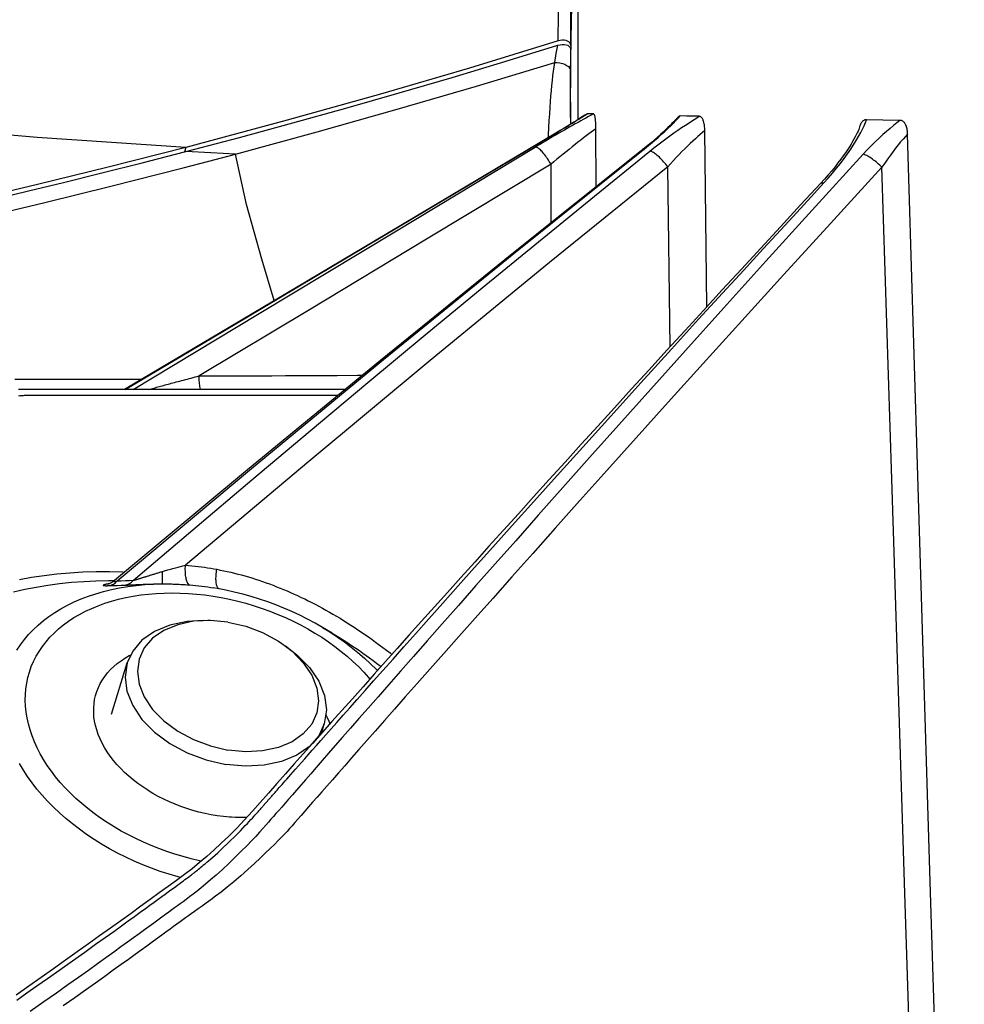
# Model space of a CAD drawing. Units: millimetres. Extents: x 0 to 13477, y -14193 to 9081.
# Drawn here: x 11186 to 11232, y 8065 to 8113 of the extents above; entities that cross this region are included whole.
import ezdxf

# ---------------------------------------------------------------- set-up
doc = ezdxf.new("R2010")
doc.units = ezdxf.units.MM
for name, color, linetype in [('0110555_main_view_BL7', 7, 'Continuous'), ('0129760_100_main_view_BL16', 7, 'Continuous'), ('0139190_0GR_main_view_BL17', 7, 'Continuous'), ('Q', 4, 'Continuous')]:
    doc.layers.add(name, color=color, linetype=linetype)
doc.styles.get("Standard").update_dxf_attribs({"font": 'txt.shx'})
doc.dimstyles.new('ISO-25', dxfattribs={"dimtxt": 2.5, "dimasz": 2.5, "dimexe": 1.25, "dimexo": 0.625, "dimtad": 1, "dimtxsty": 'Standard', "dimcen": 2.5, "dimadec": 0, "dimazin": 0, "dimtfac": 1, "dimtmove": 0, "dimatfit": 3, "dimfxl": 1, "dimarcsym": 0})

# ---------------------------------------------------------------- blocks, each defined once
blk = doc.blocks.new('*D108')
at = {"layer": 'Defpoints', "color": 0, "transparency": 16777216}
for p in [(12059.289, 8440.966), (9225.291, 7956.448), (12059.289, 7956.566)]:
    blk.add_point(p, dxfattribs=at)
at = {"layer": 'Q', "color": 0, "lineweight": -2, "transparency": 16777216}
for p, q in [((9225.291, 7968.948), (9225.291, 8465.966)), ((12059.289, 7969.066), (12059.289, 8465.966)), ((9275.291, 8440.966), (12009.289, 8440.966))]:
    blk.add_line(p, q, dxfattribs=at)
at = {"layer": 'Q', "color": 0, "transparency": 16777216}
for points in [[(9275.291, 8449.299), (9275.291, 8432.632), (9225.291, 8440.966)], [(12009.289, 8449.299), (12009.289, 8432.632), (12059.289, 8440.966)]]:
    blk.add_solid(points, dxfattribs=at)
at = {"layer": 'Q', "color": 0, "transparency": 16777216, "insert": (10642.29, 8478.466), "char_height": 50, "attachment_point": 5}
blk.add_mtext('2834', dxfattribs=at)
blk = doc.blocks.new('0139190_0GR_MAIN_VIEW_BL17', base_point=(46.68, 89.853))
at = {"layer": '0139190_0GR_main_view_BL17', "color": 4, "linetype": 'Continuous'}
for p, q in [((39.666, 119.285), (39.617, 119.286)), ((39.7, 119.284), (39.666, 119.285)), ((40.02, 119.282), (39.914, 119.282)), ((40.025, 119.281), (40.018, 119.281)), ((40.025, 119.282), (40.02, 119.282)), ((40.038, 119.282), (40.025, 119.282)), ((40.038, 119.281), (40.025, 119.281)), ((40.189, 119.281), (40.038, 119.282)), ((40.196, 119.281), (40.189, 119.281)), ((40.53, 119.282), (40.457, 119.282))]:
    blk.add_line(p, q, dxfattribs=at)
at = {"layer": '0139190_0GR_main_view_BL17', "color": 7, "linetype": 'Continuous'}
blk.add_line((40.803, 114.808), (40.855, 114.791), dxfattribs=at)
for points in [[(43.645, 107.279), (43.331, 107.764), (43.054, 108.201), (42.801, 108.647), (42.568, 109.13), (42.356, 109.642), (42.169, 110.175), (42.015, 110.705), (41.886, 111.241), (41.758, 111.824), (41.61, 112.467), (41.444, 113.168), (41.255, 113.935), (41.041, 114.776)], [(39.617, 119.282), (39.299, 119.285), (38.973, 119.292), (38.641, 119.302), (38.301, 119.315), (37.955, 119.331), (37.603, 119.35), (37.359, 119.365)], [(39.565, 119.138), (39.246, 119.141), (38.919, 119.147), (38.586, 119.157), (38.246, 119.17), (37.898, 119.186), (37.544, 119.205), (37.184, 119.226), (36.816, 119.251), (36.442, 119.279), (36.062, 119.309)], [(39.914, 119.281), (39.786, 119.282), (39.666, 119.282)], [(39.814, 119.096), (39.815, 119.126), (39.819, 119.156), (39.827, 119.185), (39.837, 119.212), (39.85, 119.235), (39.864, 119.255), (39.88, 119.269), (39.897, 119.278), (39.914, 119.281)], [(39.814, 119.096), (39.712, 119.115), (39.615, 119.133)], [(40.881, 115.384), (40.623, 116.332), (40.36, 117.266), (40.09, 118.186), (39.814, 119.096)], [(40.685, 119.024), (40.663, 119.025), (40.573, 119.029), (40.49, 119.033), (40.413, 119.038), (40.34, 119.042), (40.271, 119.047), (40.206, 119.052), (40.143, 119.058), (40.083, 119.063), (40.026, 119.069), (39.97, 119.075), (39.917, 119.082), (39.865, 119.089), (39.814, 119.096)], [(43.505, 114.283), (43.505, 114.015), (43.505, 113.586), (43.505, 113.187), (43.505, 112.818)], [(42.585, 115.834), (42.105, 115.69), (41.467, 115.512), (40.881, 115.384)], [(40.881, 115.384), (40.867, 115.099), (40.851, 114.808)], [(41.041, 114.776), (40.963, 115.076), (40.881, 115.384)], [(40.803, 114.808), (40.688, 113.077), (40.518, 111.124), (40.298, 109.068), (40.043, 107.028), (39.777, 105.125), (39.521, 103.42), (39.283, 101.908), (39.046, 100.455), (38.808, 99.025), (38.58, 97.668), (38.367, 96.399), (38.164, 95.185), (37.966, 93.982), (37.771, 92.765), (37.581, 91.536), (37.401, 90.321), (37.235, 89.12)]]:
    blk.add_lwpolyline(points, dxfattribs=at)
at = {"layer": '0139190_0GR_main_view_BL17', "color": 4, "linetype": 'Continuous'}
for points in [[(39.617, 119.286), (39.534, 119.287), (39.352, 119.291), (39.154, 119.295), (38.937, 119.302), (38.701, 119.31), (38.442, 119.32), (38.159, 119.333), (37.848, 119.348), (37.547, 119.365)], [(39.617, 119.282), (39.602, 119.279), (39.589, 119.273), (39.577, 119.262), (39.568, 119.246), (39.561, 119.228), (39.557, 119.207), (39.557, 119.184), (39.56, 119.16), (39.565, 119.138)], [(39.615, 119.133), (39.609, 119.158), (39.606, 119.183), (39.606, 119.207), (39.61, 119.228), (39.616, 119.247), (39.625, 119.262), (39.637, 119.273), (39.651, 119.28), (39.666, 119.282)], [(39.617, 119.282), (39.641, 119.282), (39.666, 119.282)], [(39.914, 119.282), (39.857, 119.283), (39.7, 119.284)], [(40.018, 119.281), (39.965, 119.281), (39.914, 119.281)], [(40.189, 119.281), (40.133, 119.281), (40.038, 119.281)], [(40.196, 119.281), (40.183, 119.281), (40.127, 119.281), (40.071, 119.281), (40.038, 119.281)], [(40.457, 119.282), (40.367, 119.282), (40.189, 119.281)], [(40.432, 119.282), (40.366, 119.282), (40.303, 119.282), (40.242, 119.281), (40.196, 119.281)], [(40.457, 119.281), (40.407, 119.281), (40.2, 119.281), (40.196, 119.281)], [(40.53, 119.282), (40.503, 119.282), (40.432, 119.282)], [(39.565, 119.138), (39.88, 118.104), (40.183, 117.071), (40.488, 115.985), (40.803, 114.808)], [(40.851, 114.808), (40.687, 115.43), (40.518, 116.05), (40.346, 116.668), (40.169, 117.286), (39.989, 117.903), (39.804, 118.518), (39.615, 119.133)], [(40.803, 114.808), (41.033, 113.905), (41.236, 113.082), (41.413, 112.332), (41.57, 111.646), (41.709, 111.022), (41.858, 110.443), (42.033, 109.882), (42.234, 109.344), (42.459, 108.833), (42.705, 108.35), (42.967, 107.908), (43.259, 107.458), (43.574, 106.967)], [(40.855, 114.791), (40.853, 114.799), (40.851, 114.808)], [(41.396, 112.61), (41.309, 112.977), (41.21, 113.385), (41.1, 113.829), (40.982, 114.3), (40.855, 114.791)]]:
    blk.add_lwpolyline(points, dxfattribs=at)
blk = doc.blocks.new('0129760_100_MAIN_VIEW_BL16', base_point=(56.393, 136.22))
at = {"layer": '0129760_100_main_view_BL16', "color": 7, "linetype": 'Continuous'}
for p, q in [((41.219, 122.19), (41.219, 122.19)), ((43.122, 120.437), (41.029, 120.41)), ((40.846, 120.105), (40.837, 120.116)), ((40.841, 120.101), (40.841, 120.101)), ((40.412, 119.473), (40.411, 119.474)), ((40.624, 119.126), (40.623, 119.13)), ((40.624, 119.127), (40.623, 119.13)), ((40.624, 119.126), (40.624, 119.126)), ((41.677, 119.055), (40.998, 119.052)), ((46.454, 116.509), (46.454, 116.509)), ((45.925, 115.128), (45.925, 115.128)), ((45.841, 113.976), (45.841, 113.976)), ((45.88, 113.904), (45.881, 113.899))]:
    blk.add_line(p, q, dxfattribs=at)
at = {"layer": '0129760_100_main_view_BL16', "color": 4, "linetype": 'Continuous'}
for p, q in [((42.655, 120.865), (40.607, 120.84)), ((40.832, 120.112), (40.841, 120.101)), ((41.26, 119.577), (40.585, 119.574)), ((40.411, 119.474), (40.411, 119.472)), ((37.073, 119.365), (40.479, 119.365)), ((37.073, 119.365), (40.479, 119.365)), ((40.622, 119.129), (40.624, 119.126)), ((46.454, 116.509), (46.386, 116.395)), ((48.595, 115.515), (48.597, 115.453))]:
    blk.add_line(p, q, dxfattribs=at)
for points in [[(53.661, 123.595), (49.344, 123.462), (45.006, 123.33), (40.648, 123.199)], [(40.648, 123.199), (40.63, 123.198), (40.614, 123.197), (40.6, 123.195), (40.587, 123.193), (40.575, 123.19), (40.564, 123.187), (40.554, 123.184), (40.545, 123.18), (40.536, 123.176), (40.528, 123.172), (40.521, 123.167), (40.514, 123.161), (40.508, 123.155), (40.502, 123.149), (40.498, 123.142), (40.494, 123.135), (40.491, 123.127), (40.489, 123.118), (40.488, 123.109)], [(40.488, 123.109), (40.484, 122.912), (40.481, 122.721)], [(40.481, 122.721), (40.481, 122.712), (40.483, 122.703), (40.485, 122.695), (40.489, 122.688), (40.493, 122.682), (40.498, 122.675), (40.504, 122.67), (40.51, 122.665), (40.517, 122.66), (40.525, 122.655), (40.533, 122.651), (40.542, 122.648), (40.551, 122.645), (40.554, 122.644)], [(40.554, 122.644), (40.563, 122.641), (40.578, 122.636), (40.594, 122.63), (40.612, 122.622), (40.633, 122.613), (40.655, 122.602), (40.679, 122.59), (40.706, 122.575), (40.734, 122.559), (40.764, 122.542), (40.795, 122.522), (40.829, 122.5), (40.864, 122.476), (40.902, 122.45), (40.941, 122.421), (40.983, 122.389), (41.028, 122.355), (41.075, 122.317), (41.123, 122.276), (41.172, 122.233), (41.219, 122.19)], [(41.219, 122.19), (41.472, 121.955), (41.725, 121.722), (41.974, 121.492), (42.219, 121.266), (42.46, 121.044), (42.698, 120.826), (42.932, 120.611), (43.162, 120.4), (43.388, 120.193), (43.611, 119.99), (43.83, 119.791), (44.045, 119.595), (44.256, 119.403), (44.464, 119.215), (44.667, 119.031), (44.867, 118.85), (45.063, 118.673), (45.254, 118.5), (45.442, 118.331), (45.625, 118.166), (45.804, 118.005), (45.978, 117.848), (46.148, 117.696), (46.313, 117.548), (46.474, 117.404), (46.63, 117.264), (46.782, 117.128), (46.93, 116.996), (47.075, 116.867), (47.215, 116.743), (47.351, 116.621), (47.482, 116.504), (47.61, 116.39), (47.735, 116.28), (47.856, 116.172), (47.974, 116.067), (48.089, 115.965), (48.202, 115.865), (48.313, 115.767), (48.421, 115.671), (48.525, 115.58), (48.624, 115.488), (48.72, 115.397), (48.812, 115.306), (48.897, 115.218), (48.977, 115.132), (49.051, 115.048), (49.122, 114.965), (49.192, 114.879), (49.259, 114.791), (49.329, 114.696), (49.4, 114.599), (49.474, 114.497), (49.55, 114.392), (49.63, 114.282), (49.712, 114.169), (49.797, 114.051), (49.884, 113.929), (49.975, 113.803), (50.067, 113.673), (50.161, 113.541), (50.258, 113.405), (50.356, 113.266), (50.456, 113.124), (50.558, 112.979), (50.662, 112.831)], [(40.607, 120.84), (40.592, 120.84), (40.577, 120.839), (40.564, 120.838), (40.551, 120.837), (40.54, 120.835), (40.529, 120.833), (40.519, 120.831), (40.509, 120.829), (40.5, 120.826), (40.491, 120.823), (40.483, 120.82), (40.475, 120.816), (40.468, 120.812), (40.462, 120.808), (40.456, 120.803), (40.451, 120.798), (40.447, 120.793), (40.444, 120.787), (40.442, 120.78), (40.441, 120.774)], [(40.441, 120.774), (40.44, 120.699), (40.438, 120.626), (40.437, 120.555)], [(40.437, 120.555), (40.437, 120.549), (40.439, 120.543), (40.442, 120.538), (40.445, 120.533), (40.45, 120.529), (40.451, 120.527)], [(40.451, 120.527), (40.453, 120.525), (40.469, 120.512), (40.486, 120.496), (40.505, 120.479), (40.525, 120.459), (40.548, 120.436), (40.572, 120.412), (40.597, 120.385), (40.624, 120.356), (40.653, 120.324), (40.683, 120.291), (40.713, 120.256), (40.745, 120.219), (40.777, 120.18), (40.81, 120.14), (40.832, 120.112)], [(40.841, 120.101), (42.044, 118.596), (43.281, 117.069), (44.552, 115.523), (45.841, 113.976)], [(40.585, 119.574), (40.57, 119.574), (40.557, 119.574), (40.544, 119.574), (40.532, 119.573), (40.521, 119.572), (40.51, 119.572), (40.5, 119.571), (40.49, 119.57), (40.48, 119.569), (40.471, 119.568), (40.463, 119.567), (40.455, 119.565), (40.447, 119.564), (40.44, 119.562), (40.433, 119.56), (40.427, 119.558), (40.422, 119.556), (40.418, 119.554), (40.415, 119.552), (40.413, 119.549), (40.413, 119.547)], [(40.413, 119.547), (40.412, 119.521), (40.411, 119.496), (40.411, 119.474)], [(40.411, 119.472), (40.429, 119.445), (40.447, 119.415), (40.467, 119.384), (40.488, 119.351), (40.509, 119.316), (40.531, 119.28), (40.554, 119.243), (40.578, 119.204), (40.602, 119.164), (40.622, 119.129)], [(40.624, 119.126), (41.806, 117.144), (42.896, 115.31), (43.619, 114.093)], [(43.619, 116.659), (43.619, 116.51), (43.619, 116.333), (43.619, 116.161), (43.619, 115.993), (43.619, 115.83), (43.619, 115.671), (43.619, 115.517), (43.619, 115.367), (43.619, 115.222), (43.619, 115.081), (43.619, 114.944), (43.619, 114.811), (43.619, 114.682), (43.619, 114.557), (43.619, 114.436), (43.619, 114.319), (43.619, 114.206), (43.619, 114.097), (43.619, 113.99), (43.619, 113.886), (43.619, 113.785), (43.619, 113.687), (43.619, 113.591), (43.619, 113.498), (43.619, 113.408), (43.619, 113.321), (43.619, 113.237), (43.619, 113.156), (43.619, 113.077), (43.619, 113.002), (43.619, 112.931), (43.62, 112.859)], [(47.401, 116.432), (47.424, 116.445), (47.475, 116.469), (47.507, 116.482)], [(46.386, 116.395), (46.336, 116.309), (46.289, 116.221), (46.244, 116.131), (46.201, 116.04), (46.161, 115.947), (46.123, 115.853), (46.088, 115.758), (46.056, 115.662), (46.026, 115.565), (45.998, 115.468), (45.974, 115.369), (45.952, 115.271), (45.937, 115.194)], [(48.597, 115.453), (48.595, 115.384), (48.593, 115.336)], [(48.593, 115.336), (48.591, 115.313), (48.585, 115.242), (48.576, 115.171), (48.564, 115.1), (48.55, 115.029), (48.533, 114.958), (48.514, 114.888), (48.492, 114.818), (48.469, 114.749), (48.442, 114.681), (48.414, 114.615), (48.383, 114.549), (48.351, 114.485), (48.316, 114.423), (48.305, 114.404)], [(45.937, 115.194), (45.933, 115.171), (45.925, 115.128)], [(48.305, 114.404), (48.28, 114.363), (48.242, 114.305), (48.202, 114.248), (48.16, 114.195), (48.117, 114.143), (48.072, 114.094), (48.027, 114.048), (47.98, 114.004), (47.932, 113.964), (47.883, 113.926), (47.834, 113.892), (47.783, 113.861), (47.732, 113.833), (47.681, 113.808), (47.63, 113.787), (47.578, 113.769), (47.527, 113.755), (47.475, 113.744), (47.424, 113.737), (47.373, 113.734), (47.323, 113.734), (47.273, 113.738), (47.225, 113.745), (47.177, 113.756), (47.13, 113.771), (47.084, 113.789), (47.04, 113.81), (46.997, 113.835), (46.955, 113.863), (46.915, 113.895), (46.877, 113.929), (46.84, 113.967), (46.806, 114.008), (46.773, 114.052), (46.743, 114.098), (46.714, 114.147), (46.703, 114.169)], [(45.841, 113.976), (45.844, 113.972), (45.85, 113.965), (45.855, 113.958), (45.859, 113.951), (45.863, 113.944), (45.867, 113.937), (45.87, 113.931), (45.873, 113.926), (45.875, 113.921), (45.877, 113.917), (45.878, 113.913), (45.879, 113.909), (45.88, 113.907), (45.881, 113.904), (45.882, 113.902), (45.882, 113.901), (45.882, 113.9), (45.882, 113.9)]]:
    blk.add_lwpolyline(points, dxfattribs=at)
at = {"layer": '0129760_100_main_view_BL16', "color": 7, "linetype": 'Continuous'}
for points in [[(53.669, 123.303), (49.477, 123.167), (45.265, 123.033), (41.034, 122.9)], [(40.648, 123.199), (40.676, 123.173), (40.706, 123.146), (40.739, 123.118), (40.774, 123.089), (40.811, 123.059), (40.851, 123.029), (40.893, 122.998), (40.938, 122.966), (40.985, 122.933), (41.034, 122.9)], [(40.488, 123.109), (40.517, 123.072), (40.548, 123.034), (40.581, 122.994), (40.616, 122.953), (40.654, 122.91), (40.695, 122.867), (40.737, 122.822), (40.783, 122.776), (40.831, 122.73), (40.881, 122.683)], [(41.034, 122.9), (41.021, 122.887), (41.008, 122.874), (40.996, 122.86), (40.983, 122.846), (40.971, 122.832), (40.96, 122.818), (40.949, 122.804), (40.938, 122.79), (40.929, 122.776), (40.92, 122.762), (40.911, 122.749), (40.904, 122.737), (40.898, 122.725), (40.892, 122.713), (40.887, 122.703), (40.884, 122.693), (40.881, 122.683)], [(41.034, 122.9), (41.687, 122.303), (42.28, 121.761), (42.821, 121.27), (43.315, 120.823), (43.767, 120.415), (44.182, 120.042), (44.561, 119.701), (44.91, 119.389), (45.231, 119.102), (45.526, 118.839), (45.797, 118.597), (46.048, 118.374), (46.279, 118.169), (46.492, 117.98), (46.689, 117.805), (46.872, 117.644), (47.04, 117.495), (47.195, 117.358), (47.338, 117.232), (47.47, 117.116), (47.591, 117.009), (47.703, 116.91), (47.807, 116.818), (47.904, 116.734), (47.994, 116.654), (48.078, 116.58), (48.157, 116.511), (48.231, 116.446), (48.299, 116.386), (48.362, 116.331), (48.42, 116.28), (48.474, 116.233), (48.525, 116.188), (48.572, 116.147), (48.615, 116.109), (48.656, 116.074), (48.693, 116.041), (48.726, 116.012), (48.758, 115.983), (48.79, 115.952), (48.826, 115.918), (48.865, 115.879), (48.909, 115.836), (48.957, 115.788), (49.009, 115.734), (49.067, 115.674), (49.133, 115.603), (49.203, 115.526), (49.275, 115.445), (49.344, 115.364), (49.408, 115.286), (49.464, 115.215), (49.513, 115.152), (49.555, 115.096), (49.593, 115.044), (49.627, 114.996), (49.659, 114.949), (49.689, 114.907), (49.716, 114.869), (49.741, 114.835), (49.765, 114.803), (49.788, 114.771), (49.812, 114.738), (49.837, 114.703), (49.866, 114.664), (49.897, 114.622), (49.931, 114.575), (49.967, 114.526), (50.005, 114.473), (50.047, 114.415), (50.092, 114.354), (50.14, 114.287), (50.191, 114.216), (50.247, 114.138), (50.308, 114.054), (50.374, 113.962), (50.445, 113.862), (50.522, 113.755), (50.604, 113.64), (50.693, 113.515), (50.789, 113.379)], [(41.215, 122.224), (41.159, 122.275), (41.102, 122.325), (41.045, 122.372), (40.989, 122.417), (40.932, 122.46), (40.877, 122.5), (40.824, 122.537), (40.772, 122.571), (40.723, 122.602), (40.676, 122.629), (40.631, 122.654), (40.59, 122.675), (40.55, 122.693), (40.514, 122.708), (40.481, 122.721)], [(40.881, 122.683), (41.533, 122.089), (42.127, 121.551), (42.669, 121.062), (43.163, 120.617), (43.616, 120.211), (44.03, 119.84), (44.41, 119.501), (44.759, 119.19), (45.081, 118.904), (45.377, 118.642), (45.648, 118.401), (45.899, 118.179), (46.131, 117.975), (46.345, 117.786), (46.542, 117.613), (46.725, 117.452), (46.894, 117.303), (47.05, 117.167), (47.193, 117.041), (47.325, 116.926), (47.447, 116.819), (47.559, 116.72), (47.663, 116.629), (47.76, 116.544), (47.85, 116.466), (47.935, 116.392), (48.014, 116.322), (48.088, 116.258), (48.157, 116.198), (48.22, 116.143), (48.278, 116.092), (48.333, 116.045), (48.384, 116), (48.431, 115.959), (48.475, 115.921), (48.515, 115.886), (48.552, 115.854), (48.586, 115.824), (48.618, 115.796), (48.65, 115.768), (48.685, 115.737), (48.725, 115.702), (48.768, 115.662), (48.816, 115.618), (48.867, 115.569), (48.925, 115.514), (48.99, 115.45), (49.06, 115.379), (49.132, 115.305), (49.201, 115.231), (49.266, 115.159), (49.323, 115.094), (49.372, 115.036), (49.415, 114.984), (49.453, 114.937), (49.487, 114.892), (49.519, 114.85), (49.549, 114.811), (49.576, 114.773), (49.602, 114.739), (49.625, 114.707), (49.649, 114.675), (49.672, 114.643), (49.698, 114.608), (49.726, 114.57), (49.756, 114.527), (49.79, 114.482), (49.825, 114.433), (49.864, 114.38), (49.905, 114.324), (49.949, 114.263), (49.997, 114.197), (50.048, 114.127), (50.103, 114.05), (50.163, 113.967), (50.228, 113.876), (50.299, 113.778), (50.375, 113.672), (50.456, 113.558), (50.544, 113.435), (50.639, 113.301), (50.742, 113.156), (50.854, 112.997)], [(41.219, 122.19), (41.217, 122.192), (41.215, 122.196), (41.213, 122.202), (41.213, 122.208), (41.213, 122.216), (41.215, 122.224)], [(50.721, 112.84), (50.638, 112.958), (50.556, 113.074), (50.468, 113.199), (50.369, 113.339), (50.263, 113.488), (50.162, 113.63), (50.072, 113.757), (49.992, 113.868), (49.921, 113.967), (49.857, 114.056), (49.799, 114.136), (49.747, 114.209), (49.699, 114.275), (49.655, 114.335), (49.616, 114.389), (49.58, 114.439), (49.547, 114.485), (49.516, 114.526), (49.488, 114.564), (49.463, 114.599), (49.439, 114.632), (49.418, 114.661), (49.398, 114.688), (49.379, 114.714), (49.363, 114.737), (49.347, 114.758), (49.332, 114.778), (49.319, 114.796), (49.307, 114.812), (49.297, 114.826), (49.287, 114.839), (49.278, 114.851), (49.271, 114.861), (49.263, 114.871), (49.257, 114.879), (49.251, 114.887), (49.245, 114.894), (49.239, 114.902), (49.232, 114.911), (49.225, 114.92), (49.217, 114.93), (49.208, 114.941), (49.198, 114.953), (49.187, 114.967), (49.176, 114.981), (49.163, 114.996), (49.149, 115.013), (49.134, 115.031), (49.117, 115.05), (49.099, 115.071), (49.079, 115.095), (49.057, 115.12), (49.033, 115.147), (49.006, 115.176), (48.976, 115.209), (48.943, 115.244), (48.906, 115.283), (48.866, 115.324), (48.825, 115.366), (48.786, 115.405), (48.751, 115.44), (48.719, 115.47), (48.691, 115.497), (48.666, 115.521), (48.643, 115.542), (48.622, 115.562), (48.603, 115.58), (48.585, 115.596), (48.569, 115.61), (48.555, 115.623), (48.541, 115.635), (48.529, 115.646), (48.518, 115.656), (48.508, 115.665), (48.499, 115.673), (48.49, 115.681), (48.482, 115.688), (48.475, 115.694), (48.469, 115.7), (48.463, 115.705), (48.457, 115.71), (48.452, 115.714), (48.447, 115.719), (48.443, 115.722), (48.439, 115.726), (48.435, 115.729), (48.431, 115.732), (48.428, 115.735), (48.424, 115.738), (48.421, 115.741), (48.418, 115.743), (48.416, 115.746), (48.413, 115.749), (48.409, 115.751), (48.406, 115.754), (48.402, 115.758), (48.398, 115.761), (48.393, 115.765), (48.388, 115.77), (48.383, 115.775), (48.377, 115.78), (48.37, 115.786), (48.363, 115.792), (48.355, 115.799), (48.347, 115.806), (48.338, 115.814), (48.328, 115.823), (48.317, 115.832), (48.306, 115.843), (48.293, 115.854), (48.279, 115.866), (48.265, 115.878), (48.249, 115.892), (48.232, 115.907), (48.214, 115.924), (48.194, 115.941), (48.172, 115.96), (48.149, 115.98), (48.124, 116.002), (48.097, 116.027), (48.067, 116.053), (48.033, 116.082), (47.997, 116.115), (47.957, 116.15), (47.913, 116.188), (47.866, 116.23), (47.815, 116.275), (47.76, 116.324), (47.7, 116.376), (47.635, 116.433), (47.566, 116.495), (47.49, 116.562), (47.408, 116.634), (47.32, 116.713), (47.224, 116.798), (47.12, 116.89), (47.008, 116.989), (46.886, 117.097), (46.754, 117.215), (46.611, 117.342), (46.455, 117.48), (46.286, 117.631), (46.103, 117.794), (45.904, 117.971), (45.688, 118.164), (45.454, 118.374), (45.199, 118.602), (44.921, 118.852), (44.619, 119.124), (44.288, 119.421), (43.93, 119.746), (43.54, 120.098), (43.151, 120.452), (42.802, 120.769), (42.498, 121.046), (42.229, 121.293), (41.983, 121.518), (41.76, 121.723), (41.558, 121.909), (41.376, 122.076), (41.215, 122.224)], [(40.607, 120.84), (40.629, 120.815), (40.652, 120.788), (40.676, 120.76), (40.702, 120.731), (40.729, 120.702), (40.758, 120.671), (40.788, 120.64), (40.819, 120.608), (40.852, 120.575), (40.886, 120.542), (40.92, 120.509), (40.956, 120.476), (40.992, 120.442), (41.029, 120.41)], [(40.846, 120.201), (40.809, 120.248), (40.772, 120.294), (40.737, 120.342), (40.701, 120.389), (40.667, 120.435), (40.634, 120.482), (40.602, 120.527), (40.572, 120.571), (40.543, 120.615), (40.515, 120.657), (40.489, 120.697), (40.465, 120.736), (40.441, 120.774)], [(40.837, 120.116), (40.799, 120.164), (40.761, 120.21), (40.723, 120.254), (40.686, 120.297), (40.65, 120.338), (40.616, 120.376), (40.582, 120.412), (40.55, 120.446), (40.519, 120.477), (40.49, 120.505), (40.463, 120.531), (40.437, 120.555)], [(41.029, 120.41), (41.014, 120.398), (40.999, 120.387), (40.984, 120.375), (40.97, 120.362), (40.956, 120.35), (40.942, 120.337), (40.93, 120.325), (40.917, 120.313), (40.906, 120.3), (40.896, 120.288), (40.886, 120.276), (40.877, 120.265), (40.869, 120.254), (40.863, 120.244), (40.857, 120.234), (40.852, 120.225), (40.849, 120.216), (40.847, 120.208), (40.846, 120.201)], [(41.029, 120.41), (42.141, 119.036), (43.283, 117.645), (44.455, 116.235), (45.662, 114.801)], [(45.838, 114.196), (45.249, 114.887), (44.67, 115.572), (44.099, 116.251), (43.536, 116.923), (42.982, 117.59), (42.436, 118.251), (41.899, 118.906), (41.368, 119.557), (40.846, 120.201)], [(40.841, 120.101), (40.839, 120.105), (40.837, 120.11), (40.837, 120.116)], [(45.845, 114.007), (44.537, 115.57), (43.269, 117.106), (42.037, 118.62), (40.846, 120.105)], [(40.585, 119.574), (40.604, 119.548), (40.624, 119.52), (40.646, 119.492), (40.669, 119.462), (40.693, 119.431), (40.717, 119.398), (40.743, 119.365), (40.77, 119.332), (40.797, 119.297), (40.825, 119.262), (40.853, 119.227), (40.882, 119.192), (40.911, 119.156), (40.941, 119.121), (40.97, 119.086), (40.998, 119.052)], [(40.623, 119.13), (40.595, 119.175), (40.569, 119.219), (40.544, 119.261), (40.519, 119.301), (40.495, 119.339), (40.473, 119.376), (40.451, 119.41), (40.43, 119.443), (40.412, 119.473)], [(40.413, 119.547), (40.428, 119.518), (40.444, 119.488), (40.461, 119.458), (40.477, 119.427), (40.495, 119.397), (40.512, 119.366), (40.529, 119.334), (40.547, 119.303), (40.565, 119.271), (40.583, 119.24), (40.601, 119.208), (40.619, 119.177), (40.637, 119.145), (40.655, 119.114), (40.673, 119.082), (40.691, 119.051), (40.71, 119.02), (40.728, 118.989), (40.746, 118.959), (40.764, 118.929), (40.782, 118.899), (40.799, 118.869)], [(43.619, 114.1), (42.773, 115.522), (41.726, 117.28), (40.624, 119.127)], [(40.998, 119.052), (40.982, 119.042), (40.965, 119.032), (40.949, 119.022), (40.933, 119.011), (40.918, 119.001), (40.903, 118.99), (40.889, 118.979), (40.876, 118.969), (40.863, 118.958), (40.852, 118.948), (40.841, 118.938), (40.832, 118.928), (40.823, 118.919), (40.816, 118.91), (40.81, 118.902), (40.805, 118.894), (40.802, 118.887), (40.8, 118.88), (40.799, 118.874), (40.799, 118.869)], [(40.998, 119.052), (41.87, 117.604), (42.69, 116.242), (43.461, 114.96)], [(43.619, 114.192), (42.745, 115.641), (41.772, 117.255), (40.799, 118.869)], [(45.71, 115.165), (45.718, 115.206), (45.726, 115.247), (45.735, 115.288), (45.745, 115.329), (45.754, 115.37), (45.765, 115.411), (45.776, 115.452), (45.787, 115.493), (45.799, 115.534), (45.811, 115.574), (45.824, 115.615), (45.838, 115.656), (45.851, 115.697), (45.866, 115.738), (45.88, 115.779), (45.896, 115.82), (45.912, 115.861), (45.928, 115.901), (45.945, 115.942), (45.962, 115.983), (45.979, 116.024), (45.998, 116.065), (46.016, 116.106), (46.036, 116.147), (46.055, 116.188), (46.076, 116.229), (46.096, 116.27), (46.117, 116.311), (46.139, 116.352), (46.161, 116.393), (46.184, 116.434), (46.207, 116.475), (46.231, 116.516), (46.255, 116.558), (46.28, 116.599), (46.305, 116.64), (46.331, 116.681), (46.358, 116.723), (46.384, 116.764), (46.412, 116.805), (46.44, 116.847), (46.468, 116.888), (46.497, 116.93), (46.527, 116.971), (46.557, 117.013), (46.588, 117.055), (46.619, 117.096), (46.651, 117.138), (46.683, 117.18), (46.7, 117.202)], [(46.454, 116.509), (46.477, 116.547), (46.501, 116.586), (46.526, 116.626), (46.551, 116.665), (46.576, 116.705), (46.602, 116.744), (46.629, 116.784), (46.656, 116.824), (46.684, 116.864), (46.712, 116.903), (46.741, 116.943), (46.771, 116.983), (46.801, 117.023), (46.831, 117.064), (46.841, 117.076)], [(45.984, 114.646), (45.986, 114.74), (45.99, 114.835), (45.998, 114.93), (46.008, 115.026), (46.022, 115.122), (46.038, 115.218), (46.058, 115.314), (46.08, 115.409), (46.105, 115.504), (46.133, 115.599), (46.164, 115.692), (46.198, 115.784), (46.234, 115.875), (46.272, 115.965), (46.314, 116.053), (46.357, 116.14), (46.403, 116.224), (46.451, 116.307), (46.501, 116.387), (46.554, 116.465), (46.608, 116.54), (46.664, 116.613), (46.722, 116.683), (46.781, 116.749), (46.842, 116.813), (46.905, 116.874), (46.968, 116.931), (46.986, 116.946)], [(46.386, 116.395), (46.438, 116.48), (46.495, 116.566), (46.554, 116.649), (46.615, 116.73), (46.678, 116.807), (46.742, 116.882), (46.808, 116.953), (46.876, 117.021), (46.889, 117.033)], [(43.461, 114.96), (43.461, 115.021), (43.461, 115.089), (43.46, 115.163), (43.46, 115.245), (43.46, 115.335), (43.459, 115.435), (43.459, 115.545), (43.458, 115.669), (43.458, 115.807), (43.457, 115.963), (43.456, 116.138), (43.455, 116.338), (43.454, 116.564), (43.453, 116.803), (43.453, 116.86)], [(43.689, 116.573), (43.689, 116.328), (43.689, 116.08), (43.689, 115.851), (43.689, 115.638), (43.689, 115.44), (43.689, 115.257), (43.689, 115.086), (43.689, 114.929), (43.689, 114.782), (43.689, 114.646), (43.689, 114.52), (43.689, 114.403), (43.689, 114.295), (43.689, 114.194), (43.689, 114.101), (43.689, 114.014), (43.689, 113.934), (43.689, 113.859), (43.689, 113.79), (43.689, 113.726), (43.689, 113.667), (43.689, 113.612), (43.689, 113.561), (43.689, 113.514), (43.689, 113.47), (43.689, 113.43), (43.689, 113.392), (43.689, 113.358), (43.689, 113.325), (43.689, 113.295), (43.689, 113.266), (43.689, 113.239), (43.689, 113.215), (43.689, 113.192), (43.689, 113.171), (43.689, 113.151), (43.689, 113.133), (43.689, 113.117), (43.689, 113.101), (43.689, 113.087), (43.689, 113.073), (43.689, 113.061), (43.689, 113.049), (43.689, 113.039), (43.689, 113.029), (43.689, 113.021), (43.689, 113.013), (43.689, 113.005), (43.689, 112.996), (43.689, 112.988), (43.689, 112.98), (43.689, 112.971), (43.689, 112.963), (43.689, 112.955), (43.69, 112.946), (43.69, 112.937), (43.69, 112.927), (43.691, 112.916), (43.691, 112.904), (43.692, 112.89), (43.693, 112.876), (43.695, 112.86)], [(45.662, 114.801), (45.665, 114.838), (45.668, 114.876), (45.672, 114.913), (45.677, 114.95), (45.681, 114.987), (45.686, 115.023), (45.691, 115.059), (45.697, 115.095), (45.703, 115.131), (45.71, 115.165)], [(45.937, 115.194), (45.936, 115.19), (45.934, 115.185), (45.93, 115.181), (45.925, 115.177), (45.918, 115.173), (45.91, 115.169), (45.902, 115.166), (45.892, 115.163), (45.881, 115.161), (45.869, 115.159), (45.856, 115.158), (45.842, 115.157), (45.827, 115.156), (45.812, 115.156), (45.796, 115.157), (45.779, 115.157), (45.762, 115.159), (45.745, 115.161), (45.727, 115.163), (45.71, 115.165)], [(45.892, 114.85), (45.895, 114.886), (45.898, 114.921), (45.902, 114.956), (45.906, 114.992), (45.91, 115.026), (45.915, 115.061), (45.92, 115.095), (45.925, 115.128)], [(49.103, 114.987), (49.099, 114.964), (49.076, 114.868), (49.051, 114.773), (49.023, 114.679), (48.992, 114.586), (48.959, 114.493), (48.923, 114.402), (48.884, 114.312), (48.843, 114.224), (48.8, 114.138), (48.754, 114.053), (48.706, 113.971), (48.655, 113.891), (48.603, 113.813), (48.549, 113.738), (48.493, 113.665), (48.435, 113.595), (48.375, 113.528), (48.314, 113.464), (48.252, 113.404), (48.188, 113.346), (48.124, 113.292), (48.058, 113.242), (47.991, 113.195), (47.923, 113.152), (47.855, 113.113), (47.786, 113.077), (47.717, 113.046), (47.648, 113.018), (47.578, 112.995), (47.509, 112.975), (47.439, 112.96), (47.37, 112.949), (47.301, 112.942), (47.233, 112.939), (47.166, 112.94), (47.099, 112.946), (47.033, 112.955), (46.968, 112.969), (46.905, 112.987), (46.842, 113.009), (46.781, 113.036), (46.722, 113.066), (46.664, 113.1), (46.608, 113.138), (46.554, 113.18), (46.501, 113.225), (46.451, 113.274), (46.403, 113.327), (46.357, 113.383), (46.314, 113.443), (46.272, 113.505), (46.234, 113.571), (46.198, 113.64), (46.164, 113.712), (46.133, 113.786), (46.105, 113.863), (46.08, 113.943), (46.058, 114.024), (46.038, 114.108), (46.022, 114.194), (46.008, 114.281), (45.998, 114.371), (45.99, 114.461), (45.986, 114.553), (45.984, 114.646)], [(43.619, 114.978), (43.613, 114.976), (43.599, 114.973), (43.584, 114.97), (43.568, 114.968), (43.551, 114.965), (43.534, 114.964), (43.516, 114.962), (43.498, 114.961), (43.48, 114.96), (43.461, 114.96)], [(43.619, 114.375), (43.615, 114.389), (43.611, 114.403), (43.606, 114.418), (43.602, 114.433), (43.598, 114.448), (43.593, 114.464), (43.589, 114.48), (43.584, 114.496), (43.58, 114.513), (43.575, 114.529), (43.571, 114.546), (43.566, 114.564), (43.561, 114.581), (43.556, 114.599), (43.551, 114.618), (43.546, 114.636), (43.541, 114.655), (43.536, 114.675), (43.531, 114.695), (43.525, 114.715), (43.52, 114.736), (43.514, 114.757), (43.509, 114.779), (43.503, 114.801), (43.497, 114.824), (43.491, 114.846), (43.485, 114.869), (43.479, 114.892), (43.473, 114.914), (43.467, 114.937), (43.461, 114.96)], [(45.892, 114.85), (45.889, 114.845), (45.885, 114.839), (45.88, 114.835), (45.874, 114.83), (45.866, 114.825), (45.857, 114.821), (45.847, 114.817), (45.836, 114.814), (45.824, 114.811), (45.811, 114.808), (45.796, 114.805), (45.782, 114.803), (45.766, 114.802), (45.75, 114.8), (45.733, 114.8), (45.715, 114.799), (45.698, 114.799), (45.68, 114.8), (45.662, 114.801)], [(45.725, 114.569), (45.72, 114.583), (45.716, 114.598), (45.712, 114.613), (45.708, 114.627), (45.704, 114.642), (45.7, 114.656), (45.696, 114.671), (45.692, 114.686), (45.688, 114.7), (45.684, 114.715), (45.68, 114.729), (45.677, 114.744), (45.673, 114.758), (45.669, 114.772), (45.665, 114.786), (45.662, 114.801)], [(45.879, 114.572), (45.879, 114.589), (45.879, 114.607), (45.88, 114.624), (45.88, 114.641), (45.881, 114.659), (45.881, 114.676), (45.882, 114.694), (45.883, 114.711), (45.884, 114.729), (45.885, 114.746), (45.886, 114.763), (45.887, 114.781), (45.888, 114.798), (45.889, 114.816), (45.89, 114.833), (45.892, 114.85)], [(49.295, 114.743), (49.287, 114.715), (49.256, 114.611), (49.223, 114.508), (49.186, 114.406), (49.146, 114.305), (49.104, 114.206), (49.058, 114.108), (49.01, 114.012), (48.96, 113.919), (48.907, 113.827), (48.852, 113.738), (48.794, 113.652), (48.734, 113.569), (48.672, 113.488), (48.609, 113.41), (48.543, 113.336), (48.476, 113.265), (48.407, 113.198), (48.337, 113.134), (48.266, 113.074), (48.193, 113.017), (48.119, 112.965), (48.045, 112.917), (47.969, 112.873)], [(46.65, 112.842), (46.587, 112.883), (46.527, 112.928), (46.468, 112.977), (46.412, 113.03), (46.358, 113.088), (46.307, 113.149), (46.258, 113.213), (46.212, 113.282), (46.168, 113.354), (46.128, 113.429), (46.09, 113.507), (46.055, 113.588), (46.023, 113.673), (45.994, 113.76), (45.968, 113.849), (45.946, 113.941), (45.926, 114.035), (45.91, 114.131), (45.897, 114.229), (45.888, 114.329), (45.882, 114.43), (45.879, 114.533)], [(45.734, 114.535), (45.731, 114.546), (45.728, 114.558), (45.725, 114.569)], [(45.879, 114.533), (45.878, 114.533), (45.875, 114.533), (45.872, 114.533), (45.866, 114.534), (45.86, 114.534), (45.852, 114.534), (45.843, 114.534), (45.833, 114.534), (45.822, 114.535), (45.809, 114.535), (45.796, 114.535), (45.782, 114.535), (45.767, 114.535), (45.751, 114.535), (45.734, 114.535)], [(45.838, 114.196), (45.837, 114.198), (45.836, 114.201), (45.835, 114.204), (45.835, 114.208), (45.834, 114.211), (45.833, 114.215), (45.832, 114.218), (45.831, 114.222), (45.83, 114.226), (45.828, 114.231), (45.827, 114.235), (45.826, 114.239), (45.824, 114.244), (45.823, 114.249), (45.822, 114.254), (45.82, 114.259), (45.818, 114.265), (45.817, 114.27), (45.815, 114.276), (45.813, 114.282), (45.811, 114.288), (45.809, 114.294), (45.807, 114.3), (45.805, 114.307), (45.803, 114.314), (45.801, 114.32), (45.799, 114.328), (45.797, 114.335), (45.794, 114.342), (45.792, 114.35), (45.789, 114.358), (45.787, 114.366), (45.784, 114.374), (45.782, 114.382), (45.779, 114.391), (45.776, 114.4), (45.774, 114.408), (45.771, 114.417), (45.768, 114.426), (45.765, 114.436), (45.762, 114.445), (45.759, 114.455), (45.756, 114.464), (45.753, 114.474), (45.75, 114.484), (45.747, 114.494), (45.744, 114.504), (45.741, 114.515), (45.738, 114.525), (45.734, 114.535)], [(45.879, 114.533), (45.879, 114.546), (45.879, 114.559), (45.879, 114.572)], [(45.894, 114.098), (45.894, 114.102), (45.894, 114.106), (45.894, 114.11), (45.893, 114.115), (45.893, 114.119), (45.893, 114.125), (45.893, 114.13), (45.893, 114.135), (45.892, 114.141), (45.892, 114.147), (45.892, 114.153), (45.892, 114.159), (45.891, 114.165), (45.891, 114.171), (45.891, 114.178), (45.89, 114.185), (45.89, 114.192), (45.89, 114.199), (45.889, 114.207), (45.889, 114.214), (45.889, 114.222), (45.888, 114.23), (45.888, 114.239), (45.887, 114.247), (45.887, 114.256), (45.887, 114.265), (45.886, 114.274), (45.886, 114.283), (45.885, 114.293), (45.885, 114.302), (45.884, 114.312), (45.884, 114.322), (45.884, 114.333), (45.883, 114.343), (45.883, 114.354), (45.882, 114.365), (45.882, 114.376), (45.882, 114.387), (45.881, 114.398), (45.881, 114.41), (45.881, 114.422), (45.88, 114.433), (45.88, 114.445), (45.88, 114.458), (45.88, 114.47), (45.879, 114.482), (45.879, 114.495), (45.879, 114.507), (45.879, 114.52), (45.879, 114.533)], [(45.894, 114.098), (45.891, 114.111), (45.888, 114.124), (45.882, 114.137), (45.876, 114.15), (45.868, 114.162), (45.859, 114.174), (45.849, 114.185), (45.838, 114.196)], [(45.845, 114.007), (45.843, 114.055), (45.841, 114.103), (45.839, 114.15), (45.838, 114.196)], [(45.828, 112.87), (45.802, 113.013), (45.78, 113.159), (45.763, 113.307), (45.75, 113.457), (45.741, 113.609), (45.737, 113.763), (45.737, 113.919), (45.741, 114.075), (45.742, 114.094)], [(45.9, 113.914), (45.898, 113.961), (45.897, 114.007), (45.895, 114.053), (45.894, 114.098)], [(45.841, 113.976), (45.841, 113.976), (45.842, 113.975), (45.843, 113.974), (45.844, 113.973), (45.844, 113.973), (45.845, 113.972), (45.845, 113.972), (45.846, 113.971), (45.847, 113.971), (45.847, 113.971), (45.847, 113.971), (45.848, 113.971), (45.848, 113.971), (45.849, 113.971), (45.849, 113.971), (45.849, 113.972), (45.849, 113.972), (45.85, 113.972), (45.85, 113.973), (45.85, 113.973), (45.85, 113.974), (45.85, 113.974), (45.85, 113.975), (45.85, 113.976), (45.85, 113.977), (45.85, 113.978), (45.85, 113.979), (45.85, 113.979), (45.85, 113.981), (45.85, 113.982), (45.85, 113.983), (45.85, 113.984), (45.85, 113.986), (45.849, 113.987), (45.849, 113.989), (45.849, 113.99), (45.848, 113.992), (45.848, 113.994), (45.848, 113.996), (45.847, 113.998), (45.847, 114), (45.846, 114.002), (45.846, 114.004), (45.845, 114.007)], [(45.973, 112.802), (45.942, 112.932), (45.916, 113.065), (45.893, 113.2), (45.875, 113.337), (45.861, 113.477), (45.85, 113.618), (45.844, 113.761), (45.842, 113.905), (45.842, 113.974)], [(45.9, 113.914), (45.897, 113.926), (45.893, 113.939), (45.888, 113.951), (45.882, 113.963), (45.874, 113.975), (45.866, 113.986), (45.856, 113.997), (45.845, 114.007)], [(45.879, 113.91), (45.879, 113.909), (45.88, 113.904)], [(45.881, 113.899), (45.882, 113.894), (45.883, 113.889), (45.884, 113.885), (45.884, 113.881), (45.885, 113.877), (45.886, 113.874), (45.887, 113.87), (45.887, 113.867), (45.888, 113.865), (45.889, 113.862), (45.889, 113.86), (45.89, 113.858), (45.891, 113.856), (45.891, 113.854), (45.892, 113.852), (45.892, 113.851), (45.893, 113.85), (45.893, 113.849), (45.894, 113.848), (45.894, 113.847), (45.895, 113.847), (45.895, 113.847), (45.896, 113.846), (45.896, 113.846), (45.896, 113.846), (45.897, 113.846), (45.897, 113.847), (45.897, 113.847), (45.898, 113.847), (45.898, 113.848), (45.898, 113.848), (45.898, 113.849), (45.898, 113.85), (45.899, 113.851), (45.899, 113.852), (45.899, 113.852), (45.899, 113.853), (45.899, 113.855), (45.9, 113.856), (45.9, 113.857), (45.9, 113.858), (45.9, 113.859), (45.9, 113.861), (45.9, 113.862), (45.9, 113.864), (45.9, 113.865)], [(45.9, 113.865), (45.9, 113.867), (45.9, 113.869), (45.9, 113.871), (45.901, 113.873), (45.901, 113.875), (45.901, 113.877), (45.901, 113.879), (45.901, 113.881), (45.901, 113.883), (45.901, 113.886), (45.901, 113.888), (45.901, 113.891), (45.9, 113.894), (45.9, 113.897), (45.9, 113.9), (45.9, 113.903), (45.9, 113.906), (45.9, 113.91), (45.9, 113.914)]]:
    blk.add_lwpolyline(points, dxfattribs=at)
blk = doc.blocks.new('0110555_MAIN_VIEW_BL7', base_point=(47.154, 115.19))
at = {"layer": '0110555_main_view_BL7', "color": 4, "linetype": 'Continuous'}
for p, q in [((47.62, 116.382), (47.508, 116.416)), ((46.572, 115.922), (46.604, 115.963)), ((46.306, 115.06), (46.309, 115.008)), ((47.394, 113.94), (46.8, 114.123))]:
    blk.add_line(p, q, dxfattribs=at)
for points in [[(46.601, 115.965), (46.704, 116.098), (46.853, 116.244), (47.013, 116.352), (47.179, 116.418), (47.344, 116.441), (47.508, 116.416)], [(47.508, 116.416), (47.646, 116.352), (47.771, 116.244), (47.873, 116.098), (47.947, 115.92), (47.991, 115.718), (48.002, 115.498), (47.981, 115.27)], [(46.604, 115.963), (46.664, 116.041), (46.798, 116.172), (46.942, 116.27), (47.092, 116.33), (47.24, 116.35), (47.382, 116.33), (47.512, 116.27), (47.625, 116.172), (47.716, 116.041), (47.783, 115.882), (47.822, 115.699), (47.833, 115.502), (47.813, 115.296)], [(46.325, 115.296), (46.373, 115.502), (46.447, 115.699), (46.545, 115.882), (46.572, 115.922)], [(46.325, 115.296), (46.306, 115.091), (46.306, 115.06)], [(46.309, 115.008), (46.316, 114.893), (46.355, 114.711), (46.422, 114.551), (46.513, 114.42), (46.626, 114.322), (46.756, 114.262), (46.898, 114.242), (47.047, 114.262), (47.196, 114.322), (47.341, 114.42), (47.475, 114.551), (47.593, 114.711), (47.691, 114.893), (47.766, 115.091), (47.813, 115.296)], [(46.8, 114.123), (46.964, 114.099), (47.129, 114.121), (47.295, 114.188), (47.456, 114.296), (47.604, 114.442), (47.736, 114.619), (47.845, 114.822), (47.928, 115.041), (47.981, 115.27)], [(46.306, 115.008), (46.317, 114.822), (46.361, 114.619), (46.435, 114.442), (46.537, 114.296), (46.662, 114.188), (46.8, 114.123)]]:
    blk.add_lwpolyline(points, dxfattribs=at)
blk = doc.blocks.new('A$C3C546EDC')
at = {"layer": '0110555_main_view_BL7', "rotation": 270}
blk.add_blockref('0110555_MAIN_VIEW_BL7', (43.457, -50.508), dxfattribs=at)
at = {"layer": '0129760_100_main_view_BL16', "rotation": 270}
blk.add_blockref('0129760_100_MAIN_VIEW_BL16', (64.487, -59.748), dxfattribs=at)
at = {"layer": '0139190_0GR_main_view_BL17', "rotation": 270}
blk.add_blockref('0139190_0GR_MAIN_VIEW_BL17', (18.119, -50.034), dxfattribs=at)

msp = doc.modelspace()

# ---------------------------------------------------------------- block references
at = {"xscale": 4.166666666656965, "yscale": 4.166666666664241, "zscale": 4.166666666666853}
msp.add_blockref('A$C3C546EDC', (11014.663, 8290.431), dxfattribs=at)

# ---------------------------------------------------------------- dimensions: what is measured, and where the dimension line sits
at = {"layer": 'Q'}
dim = msp.add_linear_dim(base=(12059.289, 8440.966), p1=(9225.291, 7956.448), p2=(12059.289, 7956.566), dimstyle='ISO-25', override={"dimscale": 20}, dxfattribs=at)
dim.commit()
dim.dimension.update_dxf_attribs({"geometry": '*D108', "text_midpoint": (10642.29, 8478.466)})

doc.saveas('drawing.dxf')
